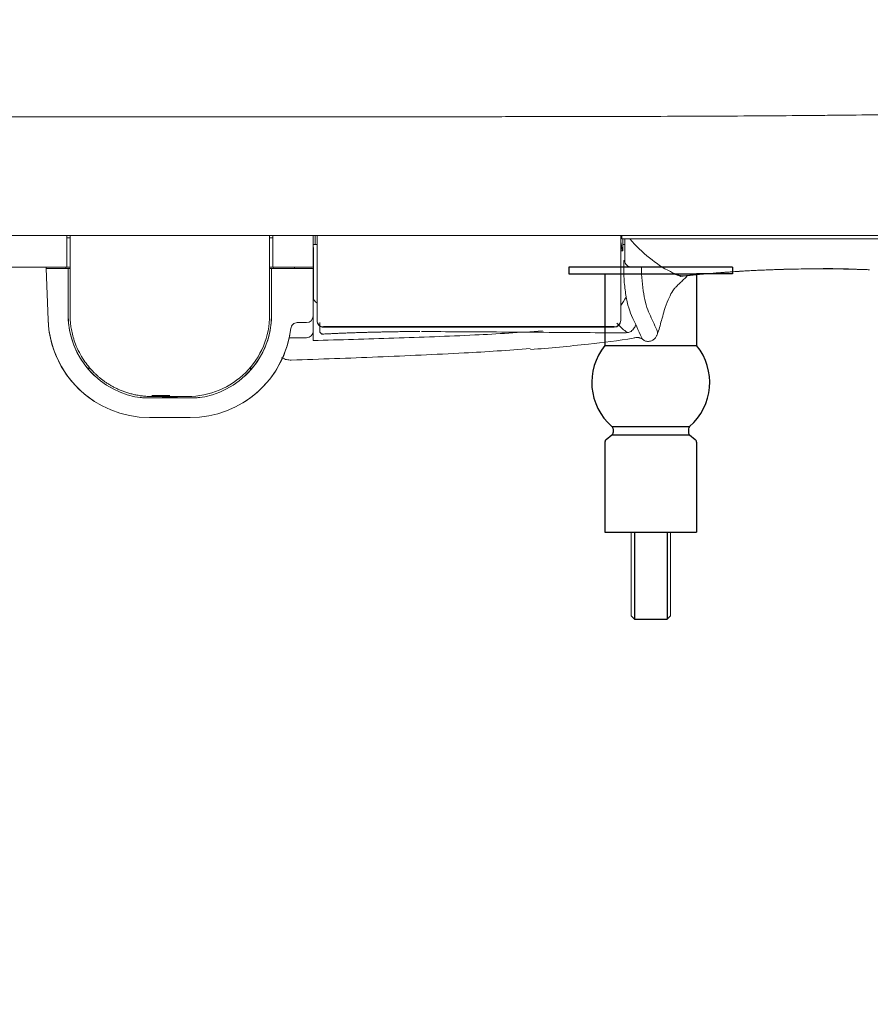
# Model space of a CAD drawing. Units: millimetres. Extents: x 14248 to 17226, y -8593 to -6419.
# Drawn here: x 16413 to 16543, y -8175 to -8025 of the extents above; entities that cross this region are included whole.
import ezdxf

# ---------------------------------------------------------------- set-up
doc = ezdxf.new("R2010")
doc.units = ezdxf.units.MM
doc.header["$LTSCALE"] = 15
doc.header["$MEASUREMENT"] = 0
doc.linetypes.add('CENTER', pattern=[2, 1.25, -0.25, 0.25, -0.25])
doc.linetypes.add('PHANTOM', pattern=[2.5, 1.25, -0.25, 0.25, -0.25, 0.25, -0.25])
for name, color, linetype in [('2', 2, 'CENTER'), ('3', 2, 'Continuous'), ('5', 2, 'PHANTOM')]:
    doc.layers.add(name, color=color, linetype=linetype)
doc.styles.add('ROMANS', font='romans.shx', dxfattribs={"height": 60})
doc.dimstyles.get("Standard").update_dxf_attribs({"dimtxt": 0.18, "dimasz": 0.18, "dimexe": 0.18, "dimexo": 0.0625, "dimgap": 0.09, "dimtad": 0, "dimtih": 1, "dimtoh": 1, "dimdec": 4, "dimzin": 0, "dimdsep": 46, "dimtxsty": 'Standard', "dimcen": 0.09, "dimadec": 0, "dimazin": 0, "dimtfac": 1, "dimtdec": 4, "dimtofl": 0, "dimtmove": 2, "dimatfit": 3, "dimfxl": 0, "dimtolj": 1, "dimtzin": 15, "dimarcsym": 0})

# ---------------------------------------------------------------- blocks, each defined once
blk = doc.blocks.new('*D606')
at = {"color": 0, "lineweight": -2}
for p, q in [((16626.91, -8019.8), (16626.91, -8306.61)), ((16221.25, -8085.2), (16221.25, -8306.61)), ((16261.25, -8286.61), (16345.16, -8286.61)), ((16586.91, -8286.61), (16503, -8286.61))]:
    blk.add_line(p, q, dxfattribs=at)
at = {"color": 0}
for points in [[(16261.25, -8279.95), (16261.25, -8293.28), (16221.25, -8286.61)], [(16586.91, -8279.95), (16586.91, -8293.28), (16626.91, -8286.61)]]:
    blk.add_solid(points, dxfattribs=at)
at = {"layer": 'DEFPOINTS', "color": 0}
for p in [(16626.91, -7987.8), (16221.25, -8053.2), (16626.91, -8286.61)]:
    blk.add_point(p, dxfattribs=at)
at = {"color": 0, "insert": (16424.08, -8286.61), "char_height": 60, "attachment_point": 5, "style": 'ROMANS'}
blk.add_mtext('\\A1;{\\fJS Jukaphanas|b0|i0|c2|p2;405}', dxfattribs=at)

msp = doc.modelspace()

# ---------------------------------------------------------------- linework, layer by layer
for p, q in [((16509.64742, -8062.76874), (16497.14742, -8062.76874)), ((16497.14742, -8062.76874), (16497.14742, -8063.76874)), ((16522.14742, -8062.76874), (16509.64742, -8062.76874)), ((16522.14742, -8062.76874), (16522.14742, -8063.76874)), ((16497.14742, -8063.76874), (16516.64742, -8063.76874)), ((16502.64742, -8063.76874), (16502.64742, -8074.76874)), ((16522.14742, -8063.76874), (16516.64742, -8063.76874)), ((16516.64742, -8063.76874), (16516.64742, -8074.76874)), ((16502.64742, -8074.76874), (16516.64742, -8074.76874)), ((16503.72244, -8087.12292), (16515.57239, -8087.12292)), ((16503.89742, -8087.50287), (16503.89742, -8088.02843)), ((16515.39742, -8087.50287), (16515.39742, -8088.02843)), ((16502.83507, -8089.11862), (16503.70976, -8088.41887)), ((16503.70976, -8088.41887), (16515.58507, -8088.41887)), ((16515.39742, -8088.02843), (16515.39742, -8088.02843)), ((16515.58507, -8088.41887), (16516.45976, -8089.11862)), ((16502.64742, -8089.50906), (16502.64742, -8103.26874)), ((16516.64742, -8089.50906), (16516.64742, -8103.26874)), ((16502.64742, -8103.26874), (16516.64742, -8103.26874)), ((16507.14742, -8103.26874), (16507.14742, -8116.59294)), ((16512.14742, -8103.26874), (16512.14742, -8116.59294)), ((16506.64742, -8116.09294), (16507.14742, -8116.59294)), ((16512.14742, -8116.59294), (16512.64742, -8116.09294)), ((16507.14742, -8116.59294), (16512.14742, -8116.59294))]:
    msp.add_line(p, q)
at = {"lineweight": 0}
for p, q in [((16506.64742, -8116.09294), (16506.64742, -8103.26874)), ((16512.64742, -8116.09294), (16512.64742, -8103.26874))]:
    msp.add_line(p, q, dxfattribs=at)
for centre, radius, start, end in [((16509.4748, -8080.39851), 8.84914, 140.4914899, 229.4548711), ((16509.82003, -8080.39851), 8.84914, 310.5451289, 39.5085101), ((16503.39742, -8087.50287), 0.5, 0, 49.4548711), ((16515.89742, -8087.50287), 0.5, 130.5451289, 180), ((16503.39742, -8088.02843), 0.5, 308.6598083, 0), ((16515.89742, -8088.02843), 0.5, 180, 231.3401917), ((16503.14742, -8089.50906), 0.5, 128.6598083, 180), ((16516.14742, -8089.50906), 0.5, 0, 51.3401917)]:
    msp.add_arc(centre, radius, start, end)
at = {"layer": '2', "color": 7, "linetype": 'Continuous', "lineweight": 18}
for p, q in [((16420.89742, -8060.77773), (16420.89742, -8057.9568)), ((16420.89742, -8065.96437), (16420.89742, -8057.95684)), ((16451.39742, -8060.77773), (16451.39742, -8057.9568)), ((16451.39742, -8065.96437), (16451.39742, -8057.95684)), ((16458.34591, -8057.95681), (16458.34591, -8059.2838)), ((16458.64591, -8070.89932), (16458.64591, -8057.95703)), ((16505.06317, -8057.95703), (16505.06317, -8070.89932)), ((16505.36317, -8059.2838), (16505.36317, -8058.44593)), ((16458.10841, -8059.76873), (16458.04589, -8059.76873)), ((16458.34591, -8059.2838), (16458.04591, -8059.2838)), ((16458.06645, -8059.28379), (16458.06645, -8059.76873)), ((16458.10841, -8067.621), (16458.10841, -8059.76873)), ((16458.6459, -8059.2838), (16458.34591, -8059.2838)), ((16505.36317, -8059.2838), (16505.66317, -8059.2838)), ((16417.25916, -8062.96874), (16417.25218, -8062.76873)), ((16417.25916, -8062.96874), (16417.25218, -8062.76873)), ((16420.59742, -8062.96874), (16417.25916, -8062.96874)), ((16417.53298, -8070.80967), (16417.25916, -8062.96874)), ((16420.59742, -8062.96874), (16417.25916, -8062.96874)), ((16417.53298, -8070.80967), (16417.25916, -8062.96874)), ((16420.25401, -8062.76873), (16420.26099, -8062.96874)), ((16420.25401, -8062.76873), (16420.26099, -8062.96874)), ((16420.59742, -8070.04591), (16420.59742, -8062.96874)), ((16420.89742, -8062.96874), (16420.59742, -8062.96874)), ((16420.59742, -8070.04591), (16420.59742, -8062.96874)), ((16420.89742, -8062.96874), (16420.59742, -8062.96874)), ((16451.39741, -8062.96874), (16451.69742, -8062.96874)), ((16451.39741, -8062.96874), (16451.69742, -8062.96874)), ((16451.69742, -8062.96874), (16458.04591, -8062.96874)), ((16451.69742, -8070.04591), (16451.69742, -8062.96874)), ((16451.69742, -8070.04591), (16451.69742, -8062.96874)), ((16452.01542, -8062.76873), (16452.00844, -8062.96874)), ((16452.01542, -8062.76873), (16452.00844, -8062.96874)), ((16455.17438, -8062.76869), (16455.17787, -8062.96874)), ((16458.04591, -8062.96874), (16458.04591, -8070.22988)), ((16420.89742, -8064.62301), (16420.89742, -8064.06819)), ((16420.89742, -8065.96437), (16420.89742, -8064.62297)), ((16451.39742, -8064.62301), (16451.39742, -8064.06819)), ((16451.39742, -8065.96437), (16451.39742, -8064.62297)), ((16458.04591, -8070.22988), (16458.04591, -8072.52547)), ((16458.64591, -8070.95168), (16458.64591, -8070.89932)), ((16505.06317, -8070.89932), (16505.06317, -8070.95168)), ((16455.62845, -8071.25401), (16457.04591, -8071.25401)), ((16504.06317, -8071.9602), (16459.64591, -8071.9602)), ((16423.76217, -8077.99581), (16423.7795, -8078.49195)), ((16423.76217, -8077.99581), (16423.7795, -8078.49195)), ((16448.50623, -8078.02538), (16448.48888, -8078.52198)), ((16448.50623, -8078.02538), (16448.48888, -8078.52198)), ((16431.6097, -8082.72012), (16431.60734, -8082.72012)), ((16431.9939, -8082.76873), (16440.30093, -8082.76873)), ((16436.14742, -8082.54589), (16433.38112, -8082.54589)), ((16437.1097, -8082.72012), (16435.15973, -8082.72012)), ((16436.14742, -8082.54589), (16438.91372, -8082.54589)), ((16440.68749, -8082.72012), (16440.65973, -8082.72012)), ((16433.02353, -8085.76873), (16439.2459, -8085.76873))]:
    msp.add_line(p, q, dxfattribs=at)
at = {"layer": '2', "color": 7, "linetype": 'Continuous', "lineweight": 13}
for p, q in [((16504.06317, -8071.85026), (16459.64591, -8071.85026)), ((16431.6097, -8082.72048), (16431.6097, -8082.72012)), ((16433.38193, -8082.40973), (16436.14742, -8082.40973))]:
    msp.add_line(p, q, dxfattribs=at)
at = {"layer": '2', "color": 7, "linetype": 'Continuous', "lineweight": 18}
for centre, radius, start, end in [((16433.02353, -8070.26873), 15.5, 182, 237.2887453), ((16433.02353, -8070.26873), 15.5, 182, 270), ((16433.39742, -8070.04591), 12.8, 180, 226.873431), ((16433.39742, -8070.04591), 12.8, 180, 263.7048774), ((16438.89742, -8070.04591), 12.8, 276.2951226, 0), ((16438.89742, -8070.04591), 12.8, 313.1252709, 0), ((16439.2459, -8070.26873), 15.5, 270, 353.006573), ((16439.2459, -8070.26873), 15.5, 302.8226229, 353.006573)]:
    msp.add_arc(centre, radius, start, end, dxfattribs=at)
for centre, major_axis, ratio, start_param, end_param in [((16504.36317, -8062.06208), (0, 4.49257), 0.222589787, 5.119358178, 5.507803388), ((16457.04591, -8070.22988), (0, 1.02412), 0.976444724, 3.141592654, 4.71238898), ((16459.64591, -8070.89932), (0, 1.00203), 0.997975657, 1.570796327, 3.141592654), ((16459.64591, -8070.95168), (0, 1.00851), 0.991562817, 1.570796327, 3.141592654), ((16504.06317, -8070.89932), (0, 1.00203), 0.997975657, 3.141592654, 4.71238898), ((16504.06317, -8070.95168), (0, 1.00851), 0.991562817, 3.141592654, 4.71238898), ((16459.54591, -8072.49804), (0.5, 0), 0.999785001, 3.141592654, 4.76017837)]:
    msp.add_ellipse(centre, major_axis=major_axis, ratio=ratio, start_param=start_param, end_param=end_param, dxfattribs=at)
for points, degree in [([(16505.02385, -8060.2838), (16505.13814, -8060.2838), (16505.25096, -8060.2838), (16505.36317, -8060.2838)], 3), ([(16505.36317, -8059.2838), (16505.36317, -8059.61713), (16505.36317, -8059.95046), (16505.36317, -8060.2838)], 3), ([(16420.89742, -8064.06819), (16420.89742, -8062.98611), (16420.89742, -8061.89276), (16420.89742, -8060.77773)], 3), ([(16451.39742, -8064.06819), (16451.39742, -8062.98611), (16451.39742, -8061.89276), (16451.39742, -8060.77773)], 3), ([(16505.52402, -8061.76874), (16505.57042, -8061.76874), (16505.61681, -8061.76874), (16505.66321, -8061.76874)], 3), ([(16513.46424, -8065.83185), (16515.29582, -8064.0579)], 1), ([(16420.89742, -8070.04591), (16420.89742, -8068.68596), (16420.89742, -8067.32558), (16420.89742, -8065.96437)], 3), ([(16420.89742, -8070.04591), (16420.89742, -8068.68596), (16420.89742, -8067.32558), (16420.89742, -8065.96437)], 3), ([(16451.39742, -8070.04591), (16451.39742, -8068.68596), (16451.39742, -8067.32558), (16451.39742, -8065.96437)], 3), ([(16451.39742, -8070.04591), (16451.39742, -8068.68596), (16451.39742, -8067.32558), (16451.39742, -8065.96437)], 3), ([(16505.9057, -8067.3611), (16505.62414, -8067.78683), (16505.34262, -8068.21257), (16505.06204, -8068.63848)], 3), ([(16505.90554, -8067.36134), (16505.62421, -8067.78673), (16505.34291, -8068.21212), (16505.06256, -8068.63768)], 3), ([(16508.27196, -8073.56898), (16507.75416, -8072.4432), (16507.23651, -8071.31669), (16506.72238, -8070.17476)], 3), ([(16509.45546, -8069.92535), (16509.82788, -8070.72981), (16510.20038, -8071.53389), (16510.5729, -8072.33793)], 3), ([(16454.48113, -8073.19714), (16454.48672, -8073.11195), (16454.47289, -8073.1213)], 2), ([(16454.48113, -8073.19728), (16454.48673, -8073.11195), (16454.47289, -8073.12132)], 2), ([(16459.31395, -8073.01387), (16464.99906, -8072.71486), (16470.67924, -8072.65463)], 2), ([(16471.29079, -8072.63309), (16472.31023, -8072.6196), (16473.32972, -8072.61279), (16474.34924, -8072.61018)], 3), ([(16508.27196, -8073.56898), (16508.2769, -8073.57973), (16508.28145, -8073.59053), (16508.28561, -8073.60139)], 3)]:
    msp.add_open_spline(points, degree=degree, dxfattribs=at)
for points, knots in [([(16506.72238, -8070.17476), (16506.51413, -8069.71219), (16506.32935, -8069.17519), (16506.0874, -8068.258), (16506.01221, -8067.93084), (16505.87749, -8067.25199), (16505.81778, -8066.90049), (16505.71345, -8066.17369), (16505.66882, -8065.7984), (16505.59507, -8065.02334), (16505.56611, -8064.6236), (16505.52541, -8063.81968), (16505.5134, -8063.41302), (16505.50617, -8062.59023), (16505.51105, -8062.17691), (16505.52402, -8061.76874)], [0, 0, 0, 0, 0.25, 0.25, 0.375, 0.375, 0.5, 0.5, 0.625, 0.625, 0.75, 0.75, 0.875, 0.875, 1, 1, 1, 1]), ([(16508.22425, -8062.76873), (16508.23165, -8063.48407), (16508.26406, -8064.18758), (16508.38147, -8065.56971), (16508.46452, -8066.22402), (16508.67655, -8067.4541), (16508.80758, -8068.03585), (16509.10444, -8069.0687), (16509.27086, -8069.52659), (16509.45546, -8069.92535)], [0, 0, 0, 0, 0.25, 0.25, 0.5, 0.5, 0.75, 0.75, 1, 1, 1, 1]), ([(16511.39525, -8070.58243), (16511.49868, -8070.15729), (16511.78051, -8069.10776), (16512.30174, -8067.72738), (16512.871, -8066.57663), (16513.30262, -8065.9926), (16513.40979, -8065.88477), (16513.43377, -8065.86893)], [0, 0, 0, 0, 0.158541732, 0.417378985, 0.666868879, 0.903703085, 1, 1, 1, 1]), ([(16458.10841, -8067.621), (16458.16811, -8067.80584), (16458.28926, -8067.97486), (16458.52664, -8068.16172), (16458.57873, -8068.19784), (16458.6347, -8068.23206)], [0, 0, 0, 0, 0.796642509, 0.796642509, 1, 1, 1, 1]), ([(16433.38112, -8082.5459), (16433.26023, -8082.54473), (16433.02006, -8082.54241), (16432.66254, -8082.52586), (16432.31044, -8082.50024), (16431.964, -8082.46505), (16431.62347, -8082.42096), (16431.28904, -8082.36835), (16430.9609, -8082.30764), (16430.63921, -8082.23926), (16430.32412, -8082.16364), (16430.01575, -8082.08118), (16429.7142, -8081.99231), (16429.41956, -8081.89741), (16429.13191, -8081.79691), (16428.8513, -8081.69118), (16428.57776, -8081.58062), (16428.31132, -8081.4656), (16428.05199, -8081.34649), (16427.79978, -8081.22366), (16427.55465, -8081.09747), (16427.31659, -8080.96825), (16427.08555, -8080.83635), (16426.8615, -8080.70208), (16426.64436, -8080.56578), (16426.43408, -8080.42775), (16426.23058, -8080.28829), (16426.03378, -8080.14769), (16425.84358, -8080.00622), (16425.65989, -8079.86417), (16425.48262, -8079.7218), (16425.31165, -8079.57935), (16425.14687, -8079.43707), (16424.98817, -8079.2952), (16424.83543, -8079.15395), (16424.68853, -8079.01355), (16424.35814, -8078.68748), (16423.83045, -8078.11464), (16423.12882, -8077.20863), (16422.43685, -8076.10796), (16421.86727, -8074.93242), (16421.4549, -8073.791), (16421.19214, -8072.80008), (16421.03054, -8071.92688), (16420.94321, -8071.18112), (16420.90329, -8070.56843), (16420.8992, -8070.20487), (16420.89742, -8070.04591)], [0, 0, 0, 0, 0.018479014, 0.036711816, 0.05469841, 0.072438798, 0.089932984, 0.107180972, 0.124182766, 0.14093837, 0.157447787, 0.173711024, 0.189728084, 0.205498973, 0.221023697, 0.23630226, 0.251334668, 0.266120929, 0.280661049, 0.294955035, 0.309002894, 0.322804634, 0.336360264, 0.349669792, 0.362733229, 0.375550584, 0.388121867, 0.40044709, 0.412526266, 0.424359406, 0.435946525, 0.447287637, 0.458382757, 0.469231904, 0.479835094, 0.490192346, 0.500303682, 0.550819643, 0.609173669, 0.675365237, 0.749392998, 0.808607398, 0.860844974, 0.9061042, 0.944383772, 0.975682631, 1, 1, 1, 1]), ([(16438.91372, -8082.5459), (16442.18687, -8082.54163), (16445.43823, -8081.18595), (16448.89441, -8077.725), (16449.82104, -8076.33904), (16451.07304, -8073.31443), (16451.39742, -8071.68071), (16451.39742, -8070.04591)], [0, 0, 0, 0, 0.5, 0.5, 0.75, 0.75, 1, 1, 1, 1]), ([(16447.73824, -8078.88276), (16447.73961, -8078.88139), (16447.74098, -8078.88002), (16448.89441, -8077.725), (16449.82104, -8076.33904), (16451.07304, -8073.31443), (16451.39742, -8071.68071), (16451.39742, -8070.04591)], [0, 0, 0, 0, 0.000593651, 0.000593651, 0.500296825, 0.500296825, 1, 1, 1, 1]), ([(16510.59854, -8073.15174), (16510.62064, -8073.09676), (16510.89639, -8072.40071), (16511.12902, -8071.50311), (16511.35015, -8070.6784), (16511.38406, -8070.54746)], [0, 0, 0, 0, 0.067599226, 0.852843199, 1, 1, 1, 1]), ([(16454.63058, -8072.15594), (16454.64563, -8072.03324), (16454.68147, -8071.91622), (16454.79393, -8071.69661), (16454.86829, -8071.59882), (16455.14099, -8071.3496), (16455.381, -8071.25401), (16455.62845, -8071.25401)], [0, 0, 0, 0, 0.25, 0.25, 0.5, 0.5, 1, 1, 1, 1]), ([(16459.04591, -8072.49804), (16459.04591, -8072.47194), (16459.04591, -8072.30798), (16459.04591, -8071.93414), (16459.04591, -8071.79065), (16459.04591, -8071.50252), (16459.04591, -8071.35903), (16459.04591, -8071.2165)], [0, 0, 0, 0, 0.5, 0.5, 0.75, 0.75, 1, 1, 1, 1]), ([(16505.96108, -8072.77901), (16506.15257, -8072.78269), (16506.56003, -8072.71123), (16507.0067, -8072.2577), (16507.24813, -8071.86566), (16507.34414, -8071.68721)], [0, 0, 0, 0, 0.302925147, 0.702787653, 1, 1, 1, 1]), ([(16510.5729, -8072.33793), (16510.62904, -8072.45911), (16510.66212, -8072.58403), (16510.67956, -8072.84182), (16510.66342, -8072.97247), (16510.58168, -8073.23142), (16510.51472, -8073.36215), (16510.33544, -8073.61089), (16510.22343, -8073.72993), (16510.08837, -8073.8434)], [0, 0, 0, 0, 0.25, 0.25, 0.5, 0.5, 0.75, 0.75, 1, 1, 1, 1]), ([(16457.04591, -8073.55303), (16456.47067, -8073.55291), (16455.89544, -8073.55278), (16455.01174, -8073.55258), (16454.70327, -8073.55251), (16454.39481, -8073.55244)], [0, 0, 0, 0, 0.650940313, 0.650940313, 1, 1, 1, 1]), ([(16458.04591, -8072.52547), (16458.04591, -8072.6593), (16458.02079, -8072.79046), (16457.92255, -8073.03768), (16457.84987, -8073.1512), (16457.57491, -8073.43794), (16457.31395, -8073.55309), (16457.04591, -8073.55303)], [0, 0, 0, 0, 0.25, 0.25, 0.5, 0.5, 1, 1, 1, 1]), ([(16493.09758, -8072.49067), (16489.6568, -8072.77128), (16486.20769, -8072.97679), (16480.70035, -8073.24062), (16478.64144, -8073.32337), (16474.52308, -8073.47745), (16472.46369, -8073.55054), (16466.28525, -8073.75963), (16462.16586, -8073.8848), (16458.04591, -8073.9913)], [0, 0, 0, 0, 0.295262182, 0.295262182, 0.471446636, 0.471446636, 0.647631091, 0.647631091, 1, 1, 1, 1]), ([(16458.04591, -8072.52547), (16458.04591, -8072.86806), (16458.04591, -8073.21066), (16458.04591, -8073.69927), (16458.04591, -8073.84528), (16458.04591, -8073.9913)], [0, 0, 0, 0, 0.701166419, 0.701166419, 1, 1, 1, 1]), ([(16459.21926, -8072.87721), (16459.23842, -8072.89375), (16459.28932, -8072.93127), (16459.37348, -8072.97186), (16459.45869, -8072.99343), (16459.51991, -8073.00012), (16459.56817, -8073.00118), (16459.61259, -8072.99919), (16459.64704, -8072.99609), (16459.66447, -8072.99337)], [0, 0, 0, 0, 0.099724017, 0.24843224, 0.372842662, 0.473422548, 0.577983832, 0.745278581, 1, 1, 1, 1]), ([(16470.6692, -8072.63682), (16470.70128, -8072.63709), (16470.73495, -8072.63722), (16470.92573, -8072.63735), (16471.10696, -8072.63552), (16471.29079, -8072.63309)], [0, 0, 0, 0, 0.183836783, 0.183836783, 1, 1, 1, 1]), ([(16474.62327, -8072.62219), (16476.56678, -8072.62947), (16482.79167, -8072.65605), (16493.20495, -8072.73909), (16501.68359, -8072.79213), (16505.87426, -8072.81949)], [0, 0, 0, 0, 0.186878157, 0.598368741, 1, 1, 1, 1]), ([(16491.25056, -8075.34905), (16491.25258, -8075.34893), (16494.2139, -8075.1747), (16499.45887, -8074.60159), (16504.87861, -8074.01632), (16507.31495, -8073.5524), (16507.48267, -8073.51996)], [0, 0, 0, 0, 0.000371874, 0.544648196, 0.968638564, 1, 1, 1, 1]), ([(16507.48513, -8073.53541), (16507.51367, -8073.52915), (16507.58682, -8073.51701), (16507.70556, -8073.51981), (16507.81468, -8073.53961), (16507.86845, -8073.56067), (16507.89007, -8073.57275)], [0, 0, 0, 0, 0.171061413, 0.448728509, 0.736866506, 1, 1, 1, 1]), ([(16507.8893, -8073.56421), (16507.93263, -8073.58346), (16508.12073, -8073.66608), (16508.30056, -8073.73), (16508.4179, -8073.77521), (16508.42584, -8073.77829)], [0, 0, 0, 0, 0.211407268, 0.945721163, 1, 1, 1, 1]), ([(16508.28561, -8073.60139), (16508.30768, -8073.65891), (16508.342, -8073.71239), (16508.42929, -8073.81317), (16508.48286, -8073.86089), (16508.6649, -8073.99147), (16508.81641, -8074.06499), (16509.09373, -8074.11959), (16509.19247, -8074.12776), (16509.39454, -8074.12166), (16509.49711, -8074.10738), (16509.79054, -8074.03495), (16509.96343, -8073.94835), (16510.08837, -8073.8434)], [0, 0, 0, 0, 0.125, 0.125, 0.25, 0.25, 0.5, 0.5, 0.625, 0.625, 0.75, 0.75, 1, 1, 1, 1]), ([(16491.23685, -8075.21038), (16487.87605, -8075.48891), (16484.50909, -8075.70716), (16478.94052, -8076.00892), (16476.73867, -8076.11254), (16472.33461, -8076.31401), (16470.13229, -8076.40992), (16463.52481, -8076.68151), (16459.11895, -8076.84067), (16454.71204, -8076.97283)], [0, 0, 0, 0, 0.276684029, 0.276684029, 0.457513022, 0.457513022, 0.638342014, 0.638342014, 1, 1, 1, 1]), ([(16454.71204, -8076.97283), (16454.47, -8076.97983), (16454.23204, -8076.9578), (16453.76399, -8076.85771), (16453.53284, -8076.77851), (16453.28626, -8076.6588), (16453.25749, -8076.64425), (16453.22896, -8076.62925)], [0, 0, 0, 0, 0.468743223, 0.468743223, 0.937486445, 0.937486445, 1, 1, 1, 1]), ([(16432.60958, -8082.76873), (16432.60759, -8082.76873), (16432.58012, -8082.76609), (16432.478, -8082.75706), (16432.40355, -8082.75074), (16432.12768, -8082.73174), (16431.87136, -8082.72012), (16431.6097, -8082.72012)], [0, 0, 0, 0, 0.25, 0.25, 0.5, 0.5, 1, 1, 1, 1]), ([(16435.15973, -8082.72012), (16435.02888, -8082.72012), (16434.90054, -8082.72274), (16434.66035, -8082.73173), (16434.55028, -8082.73805), (16434.27424, -8082.75704), (16434.16383, -8082.76873), (16434.15985, -8082.76873)], [0, 0, 0, 0, 0.25, 0.25, 0.5, 0.5, 1, 1, 1, 1]), ([(16438.10958, -8082.76873), (16438.10759, -8082.76873), (16438.08015, -8082.7661), (16437.97805, -8082.75707), (16437.9036, -8082.75074), (16437.62774, -8082.73175), (16437.37141, -8082.72012), (16437.1097, -8082.72012)], [0, 0, 0, 0, 0.25, 0.25, 0.5, 0.5, 1, 1, 1, 1]), ([(16440.65973, -8082.72012), (16440.52888, -8082.72012), (16440.40052, -8082.72274), (16440.16036, -8082.73173), (16440.05029, -8082.73804), (16439.77426, -8082.75704), (16439.66383, -8082.76873), (16439.65985, -8082.76873)], [0, 0, 0, 0, 0.25, 0.25, 0.5, 0.5, 1, 1, 1, 1])]:
    msp.add_open_spline(points, degree=3, knots=knots, dxfattribs=at)
at = {"layer": '2', "color": 7, "linetype": 'Continuous', "lineweight": 13}
msp.add_open_spline([(16504.64707, -8071.53168), (16504.5791, -8071.4661), (16504.51125, -8071.40076), (16504.44355, -8071.33591)], degree=3, dxfattribs=at)
msp.add_open_spline([(16506.16471, -8072.77083), (16506.16364, -8072.77044), (16506.16258, -8072.77006), (16506.0497, -8072.72894), (16505.93933, -8072.6678), (16505.61103, -8072.44569), (16505.39668, -8072.24995), (16505.03993, -8071.91099), (16504.89619, -8071.77222), (16504.75296, -8071.6339)], degree=3, knots=[0, 0, 0, 0, 0.002185966, 0.002185966, 0.231351545, 0.231351545, 0.689682702, 0.689682702, 1, 1, 1, 1], dxfattribs=at)
at = {"layer": '3', "color": 7, "linetype": 'Continuous', "lineweight": 18}
msp.add_line((16505.23882, -8057.95682), (16505.23882, -8058.44593), dxfattribs=at)
for points, knots in [([(16436.13472, -8039.80033), (16429.69557, -8039.79974), (16423.28975, -8039.798), (16415.33034, -8039.79413), (16413.74477, -8039.79327), (16410.59316, -8039.79139), (16409.02603, -8039.79037), (16404.35079, -8039.78704), (16401.26876, -8039.78449), (16392.12717, -8039.77577), (16386.17211, -8039.76869), (16377.44177, -8039.75532), (16374.56533, -8039.75037), (16370.30014, -8039.7417), (16368.88481, -8039.7386), (16366.09148, -8039.73191), (16364.71109, -8039.72832), (16357.887, -8039.70881), (16352.67579, -8039.68803), (16342.67473, -8039.62657), (16337.88602, -8039.58724), (16328.68454, -8039.48576), (16324.27184, -8039.42363), (16317.91594, -8039.3084), (16315.84126, -8039.26631), (16312.79425, -8039.19695), (16311.78853, -8039.17277), (16309.807, -8039.12242), (16308.83034, -8039.09623), (16304.01589, -8038.96004), (16300.3843, -8038.83425), (16293.53669, -8038.5426), (16290.3208, -8038.37676), (16284.29588, -8037.99752), (16281.48686, -8037.78413), (16277.57721, -8037.42174), (16276.3247, -8037.29388), (16274.52134, -8037.09059), (16273.93267, -8037.02088), (16272.78483, -8036.87805), (16272.22507, -8036.80485), (16269.4957, -8036.42978), (16267.53385, -8036.10054), (16264.00271, -8035.37708), (16262.4335, -8034.98285), (16258.5169, -8033.78301), (16256.53192, -8032.89831), (16254.88702, -8031.87915)], [0, 0, 0, 0, 0.063333294, 0.063333294, 0.079166618, 0.079166618, 0.094999941, 0.094999941, 0.126666588, 0.126666588, 0.189999882, 0.189999882, 0.221666529, 0.221666529, 0.237499853, 0.237499853, 0.253333176, 0.253333176, 0.31666647, 0.31666647, 0.379999764, 0.379999764, 0.443333058, 0.443333058, 0.474999705, 0.474999705, 0.490833029, 0.490833029, 0.506666352, 0.506666352, 0.569999646, 0.569999646, 0.63333294, 0.63333294, 0.696666234, 0.696666234, 0.728332881, 0.728332881, 0.744166205, 0.744166205, 0.759999528, 0.759999528, 0.823332822, 0.823332822, 0.886666116, 0.886666116, 1, 1, 1, 1]), ([(16616.20594, -8032.55326), (16615.77265, -8032.78289), (16615.31719, -8033.00519), (16613.71045, -8033.72544), (16612.45048, -8034.18998), (16609.60277, -8035.04487), (16608.01539, -8035.43523), (16604.45913, -8036.14946), (16602.49079, -8036.47334), (16598.1334, -8037.06215), (16595.74477, -8037.32709), (16591.82676, -8037.68566), (16590.46411, -8037.79875), (16587.62734, -8038.01258), (16586.15831, -8038.11295), (16581.59883, -8038.39602), (16578.35632, -8038.56076), (16573.18269, -8038.77772), (16571.40643, -8038.845), (16567.74798, -8038.97035), (16565.86336, -8039.02847), (16560.0717, -8039.18952), (16556.02395, -8039.27932), (16547.53467, -8039.43067), (16543.09325, -8039.4922), (16537.26896, -8039.55509), (16536.09044, -8039.56696), (16533.70498, -8039.58938), (16532.4979, -8039.59993), (16528.84817, -8039.6296), (16526.3721, -8039.64679), (16518.80995, -8039.6918), (16513.59061, -8039.71155), (16502.7515, -8039.74152), (16497.13175, -8039.75194), (16489.82098, -8039.76294), (16488.34803, -8039.76501), (16485.3951, -8039.76895), (16483.91294, -8039.77082), (16479.44938, -8039.77615), (16476.45095, -8039.77934), (16467.38803, -8039.78782), (16461.25593, -8039.79207), (16448.82015, -8039.79803), (16442.51654, -8039.79975), (16436.13472, -8039.80033)], [0, 0, 0, 0, 0.027552895, 0.027552895, 0.092382702, 0.092382702, 0.157212509, 0.157212509, 0.222042316, 0.222042316, 0.286872123, 0.286872123, 0.319287026, 0.319287026, 0.35170193, 0.35170193, 0.416531737, 0.416531737, 0.44894664, 0.44894664, 0.481361544, 0.481361544, 0.546191351, 0.546191351, 0.611021158, 0.611021158, 0.62722861, 0.62722861, 0.643436061, 0.643436061, 0.675850965, 0.675850965, 0.740680772, 0.740680772, 0.805510579, 0.805510579, 0.821718031, 0.821718031, 0.837925482, 0.837925482, 0.870340386, 0.870340386, 0.935170193, 0.935170193, 1, 1, 1, 1]), ([(16436.13471, -8057.95682), (16432.40441, -8057.95682), (16428.69262, -8057.95682), (16421.30603, -8057.95682), (16417.63137, -8057.95682), (16413.06068, -8057.95682), (16412.14768, -8057.95682), (16410.32392, -8057.95682), (16409.41255, -8057.95682), (16406.69206, -8057.95682), (16404.89364, -8057.95682), (16399.54173, -8057.95682), (16396.03144, -8057.95682), (16385.65981, -8057.95682), (16378.95679, -8057.95682), (16370.82049, -8057.95682), (16369.20543, -8057.95682), (16366.80099, -8057.95682), (16366.00216, -8057.95682), (16364.41679, -8057.95682), (16363.6295, -8057.95682), (16359.71941, -8057.95682), (16356.67558, -8057.95682), (16347.77874, -8057.95682), (16342.15969, -8057.95682), (16331.47777, -8057.95682), (16326.41518, -8057.95682), (16319.20954, -8057.95682), (16316.87253, -8057.95682), (16313.46212, -8057.95682), (16312.34366, -8057.95682), (16310.14857, -8057.95682), (16309.07094, -8057.95682), (16303.77955, -8057.95682), (16299.85516, -8057.95682), (16292.57157, -8057.95682), (16289.21316, -8057.95682), (16284.57297, -8057.95682), (16283.09249, -8057.95682), (16280.26021, -8057.95682), (16278.90731, -8057.95682), (16272.50162, -8057.95682), (16268.47538, -8057.95682), (16262.06315, -8057.95682), (16259.67701, -8057.95682), (16256.93869, -8057.95682), (16256.1652, -8057.95682), (16254.84177, -8057.95682), (16254.29266, -8057.95682), (16253.83161, -8057.95682)], [0, 0, 0, 0, 0.03125, 0.03125, 0.0625, 0.0625, 0.0703125, 0.0703125, 0.078125, 0.078125, 0.09375, 0.09375, 0.125, 0.125, 0.1875, 0.1875, 0.203125, 0.203125, 0.2109375, 0.2109375, 0.21875, 0.21875, 0.25, 0.25, 0.3125, 0.3125, 0.375, 0.375, 0.40625, 0.40625, 0.421875, 0.421875, 0.4375, 0.4375, 0.5, 0.5, 0.5625, 0.5625, 0.59375, 0.59375, 0.625, 0.625, 0.75, 0.75, 0.875, 0.875, 0.9375, 0.9375, 1, 1, 1, 1]), ([(16254.99972, -8057.95682), (16255.91985, -8057.95682), (16257.18362, -8057.95682), (16260.82482, -8057.95682), (16263.20829, -8057.95682), (16266.84012, -8057.95682), (16267.25697, -8057.95682), (16268.11624, -8057.95682), (16268.55889, -8057.95682), (16269.92719, -8057.95682), (16270.89337, -8057.95682), (16273.96269, -8057.95682), (16276.23634, -8057.95682), (16281.29057, -8057.95682), (16284.07172, -8057.95682), (16290.18868, -8057.95682), (16293.52473, -8057.95682), (16298.99021, -8057.95682), (16300.89272, -8057.95682), (16304.82331, -8057.95682), (16306.85456, -8057.95682), (16313.15073, -8057.95682), (16317.61711, -8057.95682), (16327.13275, -8057.95682), (16332.18171, -8057.95682), (16338.90375, -8057.95682), (16340.26878, -8057.95682), (16343.04172, -8057.95682), (16344.44628, -8057.95682), (16348.70062, -8057.95682), (16351.59686, -8057.95682), (16360.47135, -8057.95682), (16366.63408, -8057.95682), (16376.28405, -8057.95682), (16379.56855, -8057.95682), (16384.60459, -8057.95682), (16386.30382, -8057.95682), (16389.73016, -8057.95682), (16391.45057, -8057.95682), (16400.08921, -8057.95682), (16407.11639, -8057.95682), (16417.84941, -8057.95682), (16421.45909, -8057.95682), (16428.74611, -8057.95682), (16432.42319, -8057.95682), (16436.13471, -8057.95682)], [0, 0, 0, 0, 0.125, 0.125, 0.25, 0.25, 0.265625, 0.265625, 0.28125, 0.28125, 0.3125, 0.3125, 0.375, 0.375, 0.4375, 0.4375, 0.5, 0.5, 0.53125, 0.53125, 0.5625, 0.5625, 0.625, 0.625, 0.6875, 0.6875, 0.703125, 0.703125, 0.71875, 0.71875, 0.75, 0.75, 0.8125, 0.8125, 0.84375, 0.84375, 0.859375, 0.859375, 0.875, 0.875, 0.9375, 0.9375, 0.96875, 0.96875, 1, 1, 1, 1]), ([(16618.43781, -8057.95682), (16617.51843, -8057.95682), (16616.25606, -8057.95682), (16612.64112, -8057.95682), (16610.28166, -8057.95682), (16603.94958, -8057.95682), (16599.97676, -8057.95682), (16593.66126, -8057.95682), (16592.33026, -8057.95682), (16590.22511, -8057.95682), (16589.50529, -8057.95682), (16588.0283, -8057.95682), (16587.27054, -8057.95682), (16583.39143, -8057.95682), (16580.02503, -8057.95682), (16572.73619, -8057.95682), (16568.81454, -8057.95682), (16562.48416, -8057.95682), (16560.29928, -8057.95682), (16556.90365, -8057.95682), (16555.75204, -8057.95682), (16553.40811, -8057.95682), (16552.21412, -8057.95682), (16546.1624, -8057.95682), (16541.06669, -8057.95682), (16530.33499, -8057.95682), (16524.69922, -8057.95682), (16515.79718, -8057.95682), (16512.75495, -8057.95682), (16508.07155, -8057.95682), (16506.49037, -8057.95682), (16503.28636, -8057.95682), (16501.66017, -8057.95682), (16493.47317, -8057.95682), (16486.74046, -8057.95682), (16476.34596, -8057.95682), (16472.83167, -8057.95682), (16465.69645, -8057.95682), (16462.0738, -8057.95682), (16454.71746, -8057.95682), (16451.02349, -8057.95682), (16443.60318, -8057.95682), (16439.87695, -8057.95682), (16436.13471, -8057.95682)], [0, 0, 0, 0, 0.125, 0.125, 0.25, 0.25, 0.375, 0.375, 0.40625, 0.40625, 0.421875, 0.421875, 0.4375, 0.4375, 0.5, 0.5, 0.5625, 0.5625, 0.59375, 0.59375, 0.609375, 0.609375, 0.625, 0.625, 0.6875, 0.6875, 0.75, 0.75, 0.78125, 0.78125, 0.796875, 0.796875, 0.8125, 0.8125, 0.875, 0.875, 0.90625, 0.90625, 0.9375, 0.9375, 0.96875, 0.96875, 1, 1, 1, 1]), ([(16617.26973, -8057.95682), (16616.81007, -8057.95682), (16616.26337, -8057.95682), (16614.94783, -8057.95682), (16614.17838, -8057.95682), (16611.4507, -8057.95682), (16609.0719, -8057.95682), (16605.44956, -8057.95682), (16605.03391, -8057.95682), (16604.17509, -8057.95682), (16603.73159, -8057.95682), (16602.3613, -8057.95682), (16601.39431, -8057.95682), (16598.32339, -8057.95682), (16596.05045, -8057.95682), (16591.00695, -8057.95682), (16588.23543, -8057.95682), (16582.15158, -8057.95682), (16578.83931, -8057.95682), (16573.42563, -8057.95682), (16571.54689, -8057.95682), (16568.61133, -8057.95682), (16567.61322, -8057.95682), (16565.57662, -8057.95682), (16564.53689, -8057.95682), (16559.26067, -8057.95682), (16554.77888, -8057.95682), (16545.25963, -8057.95682), (16540.22237, -8057.95682), (16532.20564, -8057.95682), (16529.45638, -8057.95682), (16525.20879, -8057.95682), (16523.77228, -8057.95682), (16520.85633, -8057.95682), (16519.38154, -8057.95682), (16511.9423, -8057.95682), (16505.76355, -8057.95682), (16496.12971, -8057.95682), (16492.85728, -8057.95682), (16486.18305, -8057.95682), (16482.78135, -8057.95682), (16477.57331, -8057.95682), (16475.81765, -8057.95682), (16472.30038, -8057.95682), (16470.5353, -8057.95682), (16465.22039, -8057.95682), (16461.65087, -8057.95682), (16454.45694, -8057.95682), (16450.83261, -8057.95682), (16443.52659, -8057.95682), (16439.84512, -8057.95682), (16436.13471, -8057.95682)], [0, 0, 0, 0, 0.0625, 0.0625, 0.125, 0.125, 0.25, 0.25, 0.265625, 0.265625, 0.28125, 0.28125, 0.3125, 0.3125, 0.375, 0.375, 0.4375, 0.4375, 0.5, 0.5, 0.53125, 0.53125, 0.546875, 0.546875, 0.5625, 0.5625, 0.625, 0.625, 0.6875, 0.6875, 0.71875, 0.71875, 0.734375, 0.734375, 0.75, 0.75, 0.8125, 0.8125, 0.84375, 0.84375, 0.875, 0.875, 0.890625, 0.890625, 0.90625, 0.90625, 0.9375, 0.9375, 0.96875, 0.96875, 1, 1, 1, 1]), ([(16507.10494, -8058.44593), (16506.53454, -8058.44593), (16506.06919, -8058.44593), (16505.57745, -8058.44593), (16505.45185, -8058.44593), (16505.32506, -8058.44593), (16505.29304, -8058.44593), (16505.26085, -8058.44593), (16505.25275, -8058.44593), (16505.24191, -8058.44593), (16505.23768, -8058.44593), (16505.23902, -8058.44593)], [0, 0, 0, 0, 0.5, 0.5, 0.75, 0.75, 0.875, 0.875, 0.9375, 0.9375, 1, 1, 1, 1]), ([(16506.44173, -8058.44589), (16507.36453, -8059.52544), (16509.28955, -8061.35994), (16511.72204, -8063.02976), (16513.09264, -8063.67399), (16513.31529, -8063.77312)], [0, 0, 0, 0, 0.480358009, 0.916589474, 1, 1, 1, 1]), ([(16521.92467, -8058.44593), (16520.69327, -8058.44593), (16519.47519, -8058.44593), (16517.06946, -8058.44593), (16515.88184, -8058.44593), (16514.12975, -8058.44593), (16513.5499, -8058.44593), (16512.41986, -8058.44593), (16511.86764, -8058.44593), (16511.06155, -8058.44593), (16510.7966, -8058.44593), (16510.27494, -8058.44593), (16510.01771, -8058.44593), (16509.2662, -8058.44593), (16508.79054, -8058.44593), (16507.89891, -8058.44593), (16507.48311, -8058.44593), (16507.10494, -8058.44593)], [0, 0, 0, 0, 0.222215928, 0.222215928, 0.444439949, 0.444439949, 0.555551959, 0.555551959, 0.666663969, 0.666663969, 0.722219974, 0.722219974, 0.77777598, 0.77777598, 0.88888799, 0.88888799, 1, 1, 1, 1]), ([(16553.63919, -8058.44593), (16553.63914, -8058.44593), (16553.51882, -8058.44593), (16553.17681, -8058.44593), (16553.03443, -8058.44593), (16552.70675, -8058.44593), (16552.52122, -8058.44593), (16552.11155, -8058.44593), (16551.88733, -8058.44593), (16551.40414, -8058.44593), (16551.14492, -8058.44593), (16550.33609, -8058.44593), (16549.75113, -8058.44593), (16548.82051, -8058.44593), (16548.5014, -8058.44593), (16547.84695, -8058.44593), (16547.5107, -8058.44593), (16546.49087, -8058.44593), (16545.79359, -8058.44593), (16543.65919, -8058.44593), (16542.18115, -8058.44593), (16539.89941, -8058.44593), (16539.12836, -8058.44593), (16537.58707, -8058.44593), (16536.8141, -8058.44593), (16534.48883, -8058.44593), (16532.93018, -8058.44593), (16529.79733, -8058.44593), (16528.22307, -8058.44593), (16525.05827, -8058.44593), (16523.48536, -8058.44593), (16521.92467, -8058.44593)], [0, 0, 0, 0, 0.0625, 0.0625, 0.09375, 0.09375, 0.125, 0.125, 0.15625, 0.15625, 0.1875, 0.1875, 0.25, 0.25, 0.28125, 0.28125, 0.3125, 0.3125, 0.375, 0.375, 0.5, 0.5, 0.5625, 0.5625, 0.625, 0.625, 0.75, 0.75, 0.875, 0.875, 1, 1, 1, 1]), ([(16535.44477, -8063.02716), (16535.44472, -8063.02716), (16534.38657, -8063.02784), (16532.32313, -8063.04546), (16529.07309, -8063.12391), (16526.38504, -8063.23279), (16524.04483, -8063.35704), (16522.24837, -8063.46848), (16520.48559, -8063.5948), (16518.96549, -8063.71633), (16517.87913, -8063.81072), (16517.1181, -8063.88023), (16516.59426, -8063.92951), (16516.12619, -8063.97473), (16515.71794, -8064.01509), (16515.38477, -8064.04865), (16515.0621, -8064.08165), (16514.91751, -8064.0967), (16514.93667, -8064.0947), (16515.02724, -8064.08532), (16515.1269, -8064.07505), (16515.17803, -8064.06981)], [0, 0, 0, 0, 0.000002544, 0.123972773, 0.238526737, 0.373180623, 0.433391601, 0.512538958, 0.587103581, 0.650365724, 0.708912731, 0.737833149, 0.765327943, 0.794064855, 0.822363492, 0.850884674, 0.877947694, 0.929026945, 0.954613892, 0.980184945, 1, 1, 1, 1]), ([(16543.09086, -8063.16843), (16543.01205, -8063.16549), (16542.85303, -8063.15956), (16542.60472, -8063.15068), (16542.34675, -8063.14177), (16542.07852, -8063.13286), (16541.6359, -8063.11875), (16540.99564, -8063.10004), (16540.10228, -8063.07765), (16539.11442, -8063.05754), (16538.13036, -8063.04266), (16537.19808, -8063.03315), (16536.33193, -8063.02773), (16535.74249, -8063.02735), (16535.44476, -8063.02716)], [0, 0, 0, 0, 0.036531207, 0.073716419, 0.111588315, 0.150177833, 0.189514216, 0.299296559, 0.413621758, 0.544781183, 0.681147267, 0.785347571, 0.891579293, 1, 1, 1, 1]), ([(16536.0232, -8062.98445), (16537.00883, -8062.99251), (16538.86554, -8063.01871), (16541.2744, -8063.10002), (16542.56682, -8063.14704), (16543.09082, -8063.16841)], [0, 0, 0, 0, 0.370454513, 0.729509662, 1, 1, 1, 1])]:
    msp.add_open_spline(points, degree=3, knots=knots, dxfattribs=at)
at = {"layer": '3', "color": 7, "linetype": 'Continuous', "lineweight": 13}
msp.add_open_spline([(16530.23469, -8063.0984), (16529.38033, -8063.12121), (16528.5247, -8063.14954), (16526.7996, -8063.21779), (16525.92898, -8063.25798), (16524.22244, -8063.34769), (16523.382, -8063.39735), (16522.1433, -8063.47815), (16521.73409, -8063.50613), (16520.92387, -8063.56398), (16520.5216, -8063.59396), (16519.33814, -8063.68563), (16518.58543, -8063.74868), (16517.52698, -8063.84269), (16517.18459, -8063.87406), (16516.53567, -8063.93505), (16516.23136, -8063.96445), (16515.6685, -8064.01994), (16515.40988, -8064.04604), (16514.94674, -8064.09352), (16514.74594, -8064.11451), (16514.41866, -8064.14905), (16514.29072, -8064.16275), (16514.11558, -8064.18158), (16514.07114, -8064.1864), (16514.06731, -8064.18681), (16514.07655, -8064.18581), (16514.1164, -8064.18151), (16514.14729, -8064.17817), (16514.27099, -8064.16487), (16514.39389, -8064.15169), (16514.71361, -8064.1179), (16514.91251, -8064.09708), (16515.36717, -8064.05038), (16515.62313, -8064.02449), (16516.1851, -8063.96895), (16516.49212, -8063.93922), (16517.13408, -8063.87874), (16517.47087, -8063.84779), (16518.17133, -8063.78537), (16518.53499, -8063.75389), (16519.28591, -8063.69111), (16519.67402, -8063.65974), (16520.85032, -8063.56826), (16521.65671, -8063.51021), (16523.30481, -8063.40209), (16524.14664, -8063.35199), (16525.43312, -8063.28391), (16525.86504, -8063.26244), (16526.72711, -8063.22241), (16527.15838, -8063.20378), (16528.45286, -8063.15206), (16529.31675, -8063.12315), (16530.18703, -8063.09967), (16530.19257, -8063.09952), (16530.1981, -8063.09938)], degree=3, knots=[0, 0, 0, 0, 0.061721654, 0.061721654, 0.124246877, 0.124246877, 0.1867721, 0.1867721, 0.218034712, 0.218034712, 0.249297323, 0.249297323, 0.311822546, 0.311822546, 0.343085158, 0.343085158, 0.374347769, 0.374347769, 0.405610381, 0.405610381, 0.436872992, 0.436872992, 0.468135604, 0.468135604, 0.499398215, 0.499398215, 0.515029521, 0.515029521, 0.530660827, 0.530660827, 0.561923438, 0.561923438, 0.593186049, 0.593186049, 0.624448661, 0.624448661, 0.655711272, 0.655711272, 0.686973884, 0.686973884, 0.718236495, 0.718236495, 0.749499107, 0.749499107, 0.81202433, 0.81202433, 0.874549553, 0.874549553, 0.905812164, 0.905812164, 0.937074776, 0.937074776, 0.999599999, 0.999599999, 1, 1, 1, 1], dxfattribs=at)
at = {"layer": '3', "color": 7, "linetype": 'Continuous', "lineweight": 18}
for points, degree in [([(16513.22352, -8063.76566), (16513.91304, -8064.12657), (16514.71335, -8064.10911)], 2), ([(16514.81441, -8064.10402), (16515.70994, -8064.01542)], 1)]:
    msp.add_open_spline(points, degree=degree, dxfattribs=at)
at = {"layer": '5', "color": 7, "linetype": 'Continuous', "lineweight": 18}
for p, q in [((16420.39742, -8057.95685), (16420.39742, -8062.76874)), ((16420.39742, -8057.95685), (16420.39742, -8062.76874)), ((16420.89742, -8058.26874), (16420.39742, -8058.26874)), ((16420.89742, -8058.26874), (16420.39742, -8058.26874)), ((16451.39742, -8058.26874), (16451.87201, -8058.26874)), ((16451.39742, -8058.26874), (16451.87201, -8058.26874)), ((16451.87201, -8057.95685), (16451.87201, -8062.76874)), ((16451.87201, -8057.95685), (16451.87201, -8062.76874)), ((16458.04591, -8057.95686), (16458.04591, -8062.76874)), ((16420.39742, -8062.76874), (16371.63301, -8062.76874)), ((16420.39742, -8062.76874), (16420.89745, -8062.76874)), ((16420.39742, -8062.76874), (16420.89742, -8062.76874)), ((16451.87201, -8062.76874), (16451.39742, -8062.76874)), ((16451.87201, -8062.76874), (16451.39742, -8062.76874)), ((16451.87201, -8062.76874), (16458.04591, -8062.76874))]:
    msp.add_line(p, q, dxfattribs=at)
msp.add_open_spline([(16505.66317, -8058.446), (16505.66317, -8059.55371), (16505.66317, -8060.66129), (16505.66317, -8061.76874)], degree=3, dxfattribs=at)
for points, knots in [([(16505.66317, -8061.76874), (16505.66317, -8061.90723), (16505.69192, -8062.0419), (16505.79806, -8062.2879), (16505.87566, -8062.39856), (16506.06252, -8062.57872), (16506.17334, -8062.64975), (16506.40893, -8062.74418), (16506.53572, -8062.76874), (16506.66317, -8062.76874)], [0, 0, 0, 0, 0.25, 0.25, 0.5, 0.5, 0.75, 0.75, 1, 1, 1, 1]), ([(16511.37914, -8062.76874), (16510.69671, -8062.76874), (16509.96148, -8062.76874), (16508.78235, -8062.76874), (16508.37651, -8062.76874), (16507.53868, -8062.76874), (16507.10518, -8062.76874), (16506.66317, -8062.76874)], [0, 0, 0, 0, 0.5, 0.5, 0.75, 0.75, 1, 1, 1, 1])]:
    msp.add_open_spline(points, degree=3, knots=knots, dxfattribs=at)

# ---------------------------------------------------------------- dimensions: what is measured, and where the dimension line sits
dim = msp.add_linear_dim(base=(16626.90523, -8286.61227), p1=(16221.25263, -8053.20369), p2=(16626.90523, -7987.79714), text='{\\fJS Jukaphanas|b0|i0|c2|p2;405}', dimstyle='Standard', override={"dimscale": 40, "dimtxt": 60, "dimasz": 1, "dimexe": 0.5, "dimexo": 0.8, "dimgap": 0.5, "dimzin": 15, "dimtxsty": 'ROMANS', "dimcen": 0, "dimtmove": 1})
dim.commit()
dim.dimension.update_dxf_attribs({"geometry": '*D606', "text_midpoint": (16424.07893, -8286.61227)})

doc.saveas('drawing.dxf')
